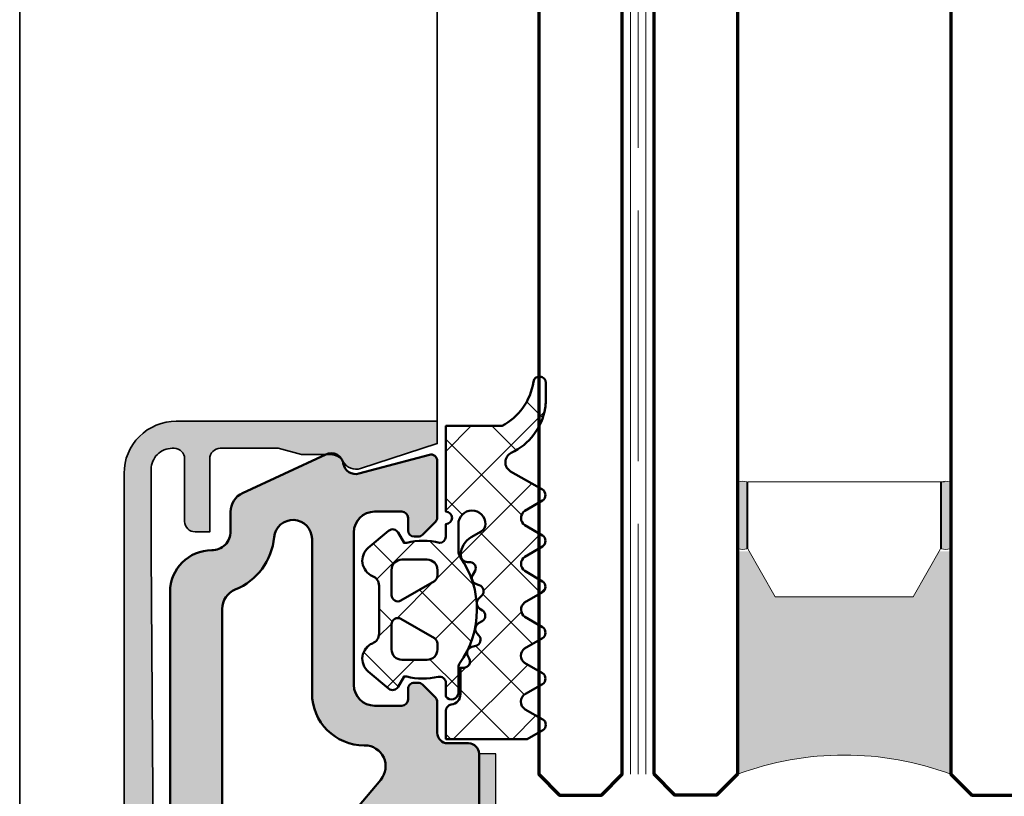
# Model space of a CAD drawing. Units: millimetres. Extents: x 2450 to 23610, y -6352 to 1523.
# Drawn here: x 4421 to 4468, y -4690 to -4653 of the extents above; entities that cross this region are included whole.
import ezdxf

# ---------------------------------------------------------------- set-up
doc = ezdxf.new("R2010")
doc.units = ezdxf.units.MM
doc.linetypes.add('ACAD_ISO02W100', pattern=[15, 12, -3])
doc.layers.add('01_Stanzungen', color=7, linetype='Continuous', true_color=0xffffff)
for name, color, linetype, lineweight in [('Minusleitung', 170, 'Continuous', 5), ('Plusleitung', 10, 'Continuous', 13), ('S02_Beschriftung', 1, 'Continuous', 25), ('S03_AL_Kontur', 250, 'Continuous', 35), ('S04_AL_Schraffur', 250, 'Continuous', 25), ('S05_EPDM_Kontur', 43, 'Continuous', 50), ('S06_EPDM_Schraffur', 43, 'Continuous', 25), ('S09_KS_Kontur', 250, 'Continuous', 50), ('S15_Glas_Kontur', 4, 'Continuous', 70), ('S27_Grau_13', 151, 'Continuous', 25), ('S32_Folie_Kontur', 2, 'Continuous', 35), ('S33_Folie_Schraffur', 52, 'Continuous', 25), ('Zellen mono', 7, 'Continuous', 5), ('Zellverbinder 5mm', 8, 'Continuous', 9)]:
    doc.layers.add(name, color=color, linetype=linetype, lineweight=lineweight)

# ---------------------------------------------------------------- blocks, each defined once
blk = doc.blocks.new('246476_s')
at = {"layer": 'S06_EPDM_Schraffur'}
h = blk.add_hatch(dxfattribs=at)
h.set_pattern_fill('NETZ', color=256, scale=2, angle=45, style=0)
h.set_pattern_definition([(45, (0.3148376854234414, -2.842170943040401e-14), (-1.414213562373095, 1.414213562373095), []), (135, (0.3148376854234414, -2.842170943040401e-14), (-1.414213562373095, -1.414213562373095), [])])
h.paths.add_polyline_path([(-0.02785247301631794, 3.01321739620708, -0.2640740339718941), (-0.8794760081725246, 2.513324207730562, -0.4031088448780166), (-1.222493586297567, 2.834178394742281), (-1.230000910516331, 2.977946705289113, 0.5598796740341249), (-1.637837824578818, 3.199366993375079), (-1.823934015985066, 3.091929859586003, -0.4769201459026029), (-2.282491144891317, 3.267970509000064), (-2.326985773797553, 3.404887623257892, 0.5600289698353361), (-2.824422297235081, 3.524318165250079), (-2.965840754266303, 3.382930225796966, -0.4770796840300961), (-3.454305109735075, 3.434276050992266), (-3.532735285516274, 3.555018848843828, 0.5600170971575666), (-4.044148859735059, 3.541621632046953), (-4.144124445672574, 3.368464893765689, -0.4769475983170314), (-4.629292902703819, 3.291621632046954), (-4.736287531610082, 3.387950367398517, 0.5600691310621724), (-5.226766047235074, 3.242656177945376), (-5.28041594957881, 3.042491383023503, -0.4769506722380384), (-5.706380305047568, 2.852832264371188), (-5.843831476922582, 2.922862476773503, 0.5599113513054623), (-6.280049738641304, 2.655559009976656), (-6.280049738641316, 2.500613636441472), (-7.552449640985065, 2.500613636441486, 0.3780439225922989), (-8.048543391330988, 2.063113636357104, -0.377910948992063), (-8.34621184801631, 1.800616688199312), (-9.70003264879756, 1.800616688199313), (-9.700032648797556, 5.69568175739794), (-9.273848353041785, 6.43994729795881, -0.579303801366104), (-8.753357094656225, 6.440272163656362), (-8.27406829332881, 5.605685419507295, 0.6045121392888976), (-7.537008223290969, 5.615191645093248), (-7.062032041597063, 6.426566326049027, -0.5740038496663157), (-6.543931681469587, 6.426054958132354), (-6.046041426415968, 5.571673578686983, 0.5163227847495158), (-5.363058027978441, 5.570681757397907), (-4.861715120603179, 6.427086906694272, -0.5726460132519031), (-4.344234363276144, 6.427631091910072), (-3.846028980966168, 5.580676264233873, 0.4984715150018896), (-3.159078297372418, 5.570681757397935), (-2.662279466349048, 6.426161824515888, -0.5738058255067976), (-2.144271057396566, 6.427610867813669), (-1.64607780909111, 5.580676264233843, 0.5204334112251826), (-0.9660851929145342, 5.580676264233873), (-0.4650831170137626, 6.428206802181621, -0.5712343112990088), (0.05175041390845092, 6.427650645361169), (0.5499670531792167, 5.580676264233857, 0.5191034147348027), (1.231912913565139, 5.580676264233873), (1.735457703827621, 6.428224792344864, -0.5741519893457906), (2.253610450080089, 6.424244644262715), (3.126382924035255, 4.902463463529486, 0.6056284803284463), (4.011916619731465, 4.937035309936377, -0.2451186296191011), (6.159923228641587, 6.561023079566596, -0.04124657919423042), (6.488169714467959, 6.58871151273894), (7.371722203324169, 6.590219671438164, -0.9304056299566246), (7.415834681196459, 5.993405342927474, 0.2403151791707256), (5.299905839209032, 4.490678021081578), (5.299905839209032, 1.800616688199341), (1.199991765264933, 1.800616688199297, 1), (0.599955144171183, 1.800616688199297), (-0.004685839824852656, 1.800616688199297, 0.4094993460794218), (-0.3000448628343478, 1.500651067779343, -0.1272349056350701), (-0.3000448628343477, -0.07195787997454878), (-0.3000448628343477, -0.1993458804628159), (0.1999551371656522, -0.4880269107362677, -0.4662267217323643), (0.2797891215406523, -0.9406636294862678), (-0.536617128459333, -1.913579278900329, -0.5622513327759797), (-1.887874452678126, -1.707036310150345, 0.3027620208365638), (-2.349366154913406, -1.399387889437421), (-4.650618586297602, -1.399387889437421, 0.3027765648168427), (-5.112166437860057, -1.70707374148819, -0.5621735163250964), (-6.463484797235054, -1.913616710238202), (-7.279830012078804, -0.9407010608241818, -0.4663768607828723), (-7.200057062860061, -0.4880643420741396), (-6.700057062860076, -0.1993833118007153), (-6.70005706286004, -0.07199531130988815, -0.1213698017842509), (-6.716930760205721, 1.432124041297473, 0.4834055679498186), (-7.009007389398106, 1.800616688199298), (-7.659749445672562, 1.800616688199298, -0.7326261233361712), (-7.470052180047567, 2.400615162320378), (-6.252132241851733, 2.400615162320406, 0.1576742984161153), (-6.076469965095431, 2.457422307727968, -0.3197133915894347), (-0.9713771410443963, 2.491429360284496, 0.1542626240933917), (-0.6840324361824124, 2.400615162320405), (0.5999551441711829, 2.400615162320406, 1), (0.599955144171183, 3.700618214078203, 0.2679785163984976), (0.253580632452432, 3.500613636441469)])
h.paths.add_polyline_path([(-1.100123302155957, 0.8998931105626004), (-1.100123302155957, -0.3001038376795871, -0.4143166674803613), (-1.600123302155957, -0.800103837679587), (-2.800074474030957, -0.800103837679601, -0.5774018272708121), (-3.059901134187207, -0.3501068894373851), (-2.136134044343457, 1.249899214078225, -0.2680358613079482), (-1.876307384187207, 1.3998931105626), (-1.600123302155957, 1.3998931105626, -0.4143184525847293)], flags=16)
h.paths.add_polyline_path([(-3.940272227937214, -0.3501068894373992, -0.5773420639472577), (-4.20009888809345, -0.8001038376795868), (-5.400111095124707, -0.8001038376795866, -0.4141196878514763), (-5.900111095124714, -0.3001038376795865), (-5.900111095124721, 0.899893110562601, -0.4141211766446664), (-5.400111095124714, 1.399893110562601), (-5.123865977937228, 1.399893110562601, -0.2680223974974209), (-4.864039317780957, 1.249899214078226)], flags=16)
at = {"layer": 'S05_EPDM_Kontur'}
for points in [[(-8.34621184801631, 1.800616688199312), (-9.70003264879756, 1.800616688199313), (-9.700032648797558, 5.695681757397939), (-9.273848353041785, 6.43994729795881, -0.5793038013661037), (-8.753357094656225, 6.440272163656362), (-8.27406829332881, 5.605685419507295, 0.6045121392888977), (-7.537008223290969, 5.615191645093248), (-7.062032041597063, 6.426566326049027, -0.5740038496663158), (-6.543931681469587, 6.426054958132354), (-6.046041426415968, 5.571673578686983, 0.5163227847495158), (-5.363058027978441, 5.570681757397907), (-4.861715120603179, 6.427086906694272, -0.572646013251903), (-4.344234363276144, 6.427631091910072), (-3.846028980966168, 5.580676264233873, 0.4984715150018897), (-3.159078297372418, 5.570681757397935), (-2.662279466349048, 6.426161824515888, -0.5738058255067976), (-2.144271057396566, 6.427610867813669), (-1.64607780909111, 5.580676264233843, 0.5204334112251827), (-0.9660851929145342, 5.580676264233873), (-0.4650831170137626, 6.428206802181621, -0.571234311299009), (0.05175041390845092, 6.427650645361169), (0.5499670531792167, 5.580676264233857, 0.5191034147348028), (1.231912913565139, 5.580676264233873), (1.735457703827621, 6.428224792344864, -0.5741519893457907), (2.253610450080089, 6.424244644262715), (3.126382924035255, 4.902463463529486, 0.605628480328446), (4.011916619731465, 4.937035309936377, -0.245118629619101), (6.159923228641587, 6.561023079566596, -0.04124657919423042), (6.488169714467959, 6.58871151273894), (7.371722203324169, 6.590219671438164, -0.9304056299566247), (7.415834681196459, 5.993405342927474, 0.2403151791707256), (5.299905839209032, 4.490678021081578), (5.299905839209031, 1.800616688199341), (1.199991765264933, 1.800616688199297, 1), (0.599955144171183, 1.800616688199297), (-0.004685839824852656, 1.800616688199297, 0.4094993460794218), (-0.3000448628343478, 1.500651067779343, -0.1272349056350701), (-0.3000448628343477, -0.07195787997454878), (-0.3000448628343477, -0.1993458804628158), (0.1999551371656522, -0.4880269107362677, -0.4662267217323642), (0.2797891215406523, -0.9406636294862678), (-0.536617128459333, -1.913579278900329, -0.5622513327759795), (-1.887874452678126, -1.707036310150345, 0.3027620208365638), (-2.349366154913406, -1.399387889437421), (-4.650618586297602, -1.399387889437421, 0.3027765648168427), (-5.112166437860057, -1.70707374148819, -0.5621735163250964), (-6.463484797235054, -1.913616710238202), (-7.279830012078804, -0.9407010608241818, -0.4663768607828721), (-7.200057062860061, -0.4880643420741396), (-6.700057062860075, -0.1993833118007159), (-6.70005706286004, -0.07199531130988815, -0.1213698017842509), (-6.716930760205721, 1.432124041297473, 0.4834055679498186), (-7.009007389398106, 1.800616688199298), (-7.659749445672562, 1.800616688199298, -0.732626123336171), (-7.470052180047567, 2.400615162320378), (-6.252132241851733, 2.400615162320406, 0.1576742984161153), (-6.076469965095431, 2.457422307727968, -0.3197133915894346), (-0.9713771410443963, 2.491429360284496, 0.1542626240933917), (-0.6840324361824124, 2.400615162320405), (0.5999551441711829, 2.400615162320406, 0.9999999999999999), (0.599955144171183, 3.700618214078203, 0.2679785163984976), (0.253580632452432, 3.500613636441469), (-0.02785247301631794, 3.01321739620708, -0.2640740339718942), (-0.8794760081725246, 2.513324207730562, -0.4031088448780167), (-1.222493586297567, 2.834178394742281), (-1.230000910516331, 2.977946705289113, 0.559879674034125), (-1.637837824578818, 3.199366993375079), (-1.823934015985066, 3.091929859586003, -0.4769201459026028), (-2.282491144891317, 3.267970509000064), (-2.326985773797553, 3.404887623257892, 0.5600289698353362), (-2.824422297235081, 3.524318165250079), (-2.965840754266303, 3.382930225796966, -0.4770796840300962), (-3.454305109735075, 3.434276050992266), (-3.532735285516274, 3.555018848843828, 0.5600170971575666), (-4.044148859735059, 3.541621632046953), (-4.144124445672574, 3.368464893765689, -0.4769475983170313), (-4.629292902703819, 3.291621632046954), (-4.736287531610082, 3.387950367398517, 0.5600691310621723), (-5.226766047235074, 3.242656177945376), (-5.28041594957881, 3.042491383023503, -0.4769506722380387), (-5.706380305047568, 2.852832264371188), (-5.843831476922582, 2.922862476773503, 0.5599113513054624), (-6.280049738641304, 2.655559009976656), (-6.280049738641317, 2.500613636441472), (-7.552449640985065, 2.500613636441486, 0.3780439225922989), (-8.048543391330988, 2.063113636357104, -0.3779109489920628), (-8.34621184801631, 1.800616688199312, -0.3779109489920628)], [(-3.940272227937214, -0.3501068894373992), (-4.864039317780957, 1.249899214078226, 0.2680223974974209), (-5.123865977937228, 1.399893110562601), (-5.400111095124714, 1.399893110562601, 0.4141211766446664), (-5.900111095124721, 0.899893110562601), (-5.900111095124714, -0.3001038376795865, 0.4141196878514762), (-5.400111095124707, -0.8001038376795866), (-4.20009888809345, -0.8001038376795868, 0.5773420639472574)], [(-2.136134044343457, 1.249899214078225), (-3.059901134187207, -0.3501068894373851, 0.577401827270812), (-2.800074474030957, -0.800103837679601), (-1.600123302155957, -0.800103837679587, 0.4143166674803613), (-1.100123302155957, -0.3001038376795871), (-1.100123302155957, 0.8998931105626004, 0.4143184525847292), (-1.600123302155957, 1.3998931105626), (-1.876307384187207, 1.3998931105626, 0.2680358613079482)]]:
    blk.add_lwpolyline(points, format="xyb", close=True, dxfattribs=at)
blk = doc.blocks.new('162180_s')
at = {"layer": 'S04_AL_Schraffur'}
blk.add_hatch(color=256, dxfattribs=at).paths.add_polyline_path([(1.799172373851476, -12.51167530961773), (1.799172373851477, 0), (0.7312936507069485, 0), (-0.463690546909628, -3.677789688110352, 0.3541667257074854), (-0.1479256428874118, -4.500385761260986, -0.2678820832879474), (0.2020985804402253, -5.10665225982666), (0.2020985804402251, -6.500562191009521), (0.5021152220570468, -7.620283603668212), (0.5021457396351718, -10.40092277526855, -0.4141985151573487), (0.002097936710057757, -10.90097808837891), (-3.498222140232383, -10.90097808837891), (-3.498222140232382, -11.60104179382324, 0.4142016090105055), (-2.998173979679406, -12.10108184814453), (0.002097936710057979, -12.10107421875, -0.4141877639099182), (0.5021457396351712, -12.60112285614014), (0.5021457396351723, -12.70109272003173, -0.4142217341985046), (-0.4979498662150457, -13.70118141174316), (-4.498333720127309, -13.70118141174317), (-18.19966056720386, -13.60116386413574), (-38.20157935992835, -13.60116386413574), (-51.90332725421497, -13.70118141174317), (-55.9037087239421, -13.70118141174316, -0.4142145250186648), (-56.90381172076827, -12.70108509063719), (-56.90381172076827, -12.60110759748202, -0.4142044070270264), (-56.40376975909837, -12.10107421875), (-53.4034874715007, -12.10108184814453, 0.414173587370039), (-52.90343406573898, -11.6010341644287), (-52.9034416951335, -10.90097808837891), (-56.40376212970381, -10.90097808837891, -0.4142171501544217), (-56.90381172076827, -10.40092277526857), (-56.90383460895187, -7.620283603668259), (-56.60378578082685, -6.500562191009489), (-56.60378578082685, -5.106652259826671, -0.2679623650663348), (-56.25377204791673, -4.500385284423885, 0.3541780234976669), (-55.9380104817546, -3.677789688110344), (-57.13298347369795, 7.105427357600993e-15), (-58.20082762614852, 5.329070518200757e-15), (-58.20082762614852, -12.51161505103427, 0.4133383561168916), (-55.70806474838592, -15.00130081176758), (-0.6935311216556325, -15.00130081176758, 0.4133312714841057)])
at = {"layer": 'S03_AL_Kontur'}
blk.add_lwpolyline([(-55.70368888751632, -15.00130081176758), (-0.6979663647807248, -15.00130081176758, 0.4150964040440018), (1.799172373851477, -12.50107479095458), (1.799172373851477, 0), (0.7312936507069485, 0), (-0.463690546909628, -3.677789688110352, 0.3541667257074854), (-0.1479256428874118, -4.500385761260986, -0.2678820832879474), (0.2020985804402253, -5.10665225982666), (0.2020985804402251, -6.500562191009521), (0.5021152220570468, -7.620283603668213), (0.5021457396351718, -10.40092277526855, -0.4141985151573487), (0.002097936710057757, -10.90097808837891), (-3.498222140232382, -10.90097808837891), (-3.498222140232382, -11.60104179382324, 0.4142016090105055), (-2.998173979679406, -12.10108184814453), (0.002097936710057979, -12.10107421875, -0.4141877639099182), (0.5021457396351712, -12.60112285614014), (0.5021457396351723, -12.70109272003173, -0.4142217341985046), (-0.4979498662150457, -13.70118141174316), (-4.49833372012719, -13.70118141174316), (-18.19966056720409, -13.60116386413574), (-38.20157935992827, -13.60116386413574), (-51.90332725421516, -13.70118141174316), (-55.9037087239421, -13.70118141174316, -0.4142145250186648), (-56.90381172076827, -12.70108509063719), (-56.90381172076827, -12.60110759748202, -0.4142044070270265), (-56.40376975909837, -12.10107421875), (-53.4034874715007, -12.10108184814453, 0.4141735873700388), (-52.90343406573898, -11.6010341644287), (-52.90344169513349, -10.90097808837891), (-56.40376212970381, -10.90097808837891, -0.4142171501544217), (-56.90381172076827, -10.40092277526857), (-56.90383460895187, -7.620283603668256), (-56.60378578082685, -6.500562191009479), (-56.60378578082685, -5.106652259826671, -0.2679623650663348), (-56.25377204791673, -4.500385284423885, 0.3541780234976669), (-55.9380104817546, -3.677789688110344), (-57.13298347369795, 7.105427357601002e-15), (-58.20082762614852, 5.329070518200751e-15), (-58.20082762614852, -12.5010757446289, 0.4150893105985761)], format="xyb", close=True, dxfattribs=at)
blk = doc.blocks.new('278124_a')
for points in [[(-28.13511716581789, 2), (-25.42426406871189, 2, 0.1989123673796603), (-25.21213203435596, 2.087867965644023), (-24.58786796564399, 2.712132034355932, 0.1989123673796603), (-24.49999999999997, 2.924264068711892), (-24.49999999999991, 3.099999999999966, 0.414213562373095), (-24.79999999999998, 3.399999999999977), (-25.39999999999995, 3.399999999999977, -0.414213562373095), (-25.69999999999996, 3.699999999999989), (-25.70000000000002, 5, -0.4142135623730884), (-24.70000000000002, 6), (-17.39999999999995, 6, -0.4142135623730966), (-16.39999999999995, 5), (-16.39999999999995, 3.700000000000017, -0.4142135623731283), (-16.70000000000002, 3.399999999999977), (-17.19999999999996, 3.399999999999977, 0.4142135623731005), (-17.49999999999997, 3.099999999999994), (-17.49999999999997, 2.924264068711864, 0.1989123673796574), (-17.41213203435589, 2.712132034355932), (-16.78786796564404, 2.087867965644023, 0.198912367379662), (-16.57573593128805, 1.999999999999972), (-15.10000000000005, 2, -0.4142135623731018), (-14.60000000000005, 1.5), (-14.59999999999999, 0.5000000000000284, 0.4142135623731084), (-14.09999999999999, 0), (14.09999999999999, 0, 0.4142135623730883), (14.59999999999999, 0.5), (14.59999999999999, 1.500000000000028, -0.4142135623730751), (15.09999999999999, 2), (16.57573593128799, 2, 0.198912367379679), (16.78786796564404, 2.087867965644051), (17.41213203435595, 2.712132034355989, 0.1989123673796467), (17.49999999999997, 2.924264068711921), (17.49999999999997, 3.099999999999994, 0.4142135623731228), (17.1999999999999, 3.399999999999977), (16.69999999999996, 3.399999999999977, -0.4142135623730951), (16.39999999999995, 3.699999999999989), (16.39999999999995, 5.000000000000028, -0.414213562373095), (17.39999999999995, 6), (24.69999999999996, 6, -0.4142135623730976), (25.69999999999996, 5), (25.69999999999996, 3.699999999999989, -0.4142135623730976), (25.39999999999995, 3.399999999999977), (24.79999999999993, 3.399999999999977, 0.414213562373095), (24.49999999999997, 3.099999999999966), (24.49999999999997, 2.924264068711864, 0.1989123673796664), (24.58786796564399, 2.712132034355932), (25.21213203435585, 2.08786796564408, 0.198912367379661), (25.42426406871184, 2.000000000000028), (28.1351171658176, 2, 0.4931454260311806), (28.42489491370438, 2.377645713530711), (27.52044450422645, 5.753100594628819, -0.4421263165001627), (28.0000000000002, 6.500000000000369, 0.4953493100405305), (28.44378467222188, 7.345178935354596), (26.58907425448072, 11.32261826174124, 0.2914734195859923), (25.68276646744428, 11.90000000000001), (24.74999999999997, 11.90000000000003, -0.4142135623731042), (23.84999999999999, 12.80000000000001, 0.4142135623730945), (21.84999999999999, 14.80000000000001), (7.049999999999983, 14.80000000000001, 0.4142135623730919), (6.05000000000004, 13.79999999999998, 0.414213562373095), (6.249999999999972, 13.59999999999999), (6.299999999999983, 13.59999999999999), (6.299999999999983, 11.29999999999998, -0.4142135623730849), (5.30000000000004, 10.30000000000004), (0.2499999999999147, 10.30000000000001, -0.7999999999998224), (-0.2500000000000853, 10.30000000000001), (-5.30000000000004, 10.30000000000004, -0.41421356237309), (-6.299999999999983, 11.30000000000001), (-6.299999999999983, 13.59999999999999), (-6.250000000000028, 13.59999999999999, 0.4142135623730867), (-6.05000000000004, 13.80000000000001, 0.414213562373095), (-7.049999999999983, 14.80000000000001), (-21.84999999999999, 14.79999999999998, 0.4142135623730942), (-23.84999999999999, 12.80000000000001, -0.4142135623730765), (-24.75000000000003, 11.90000000000001), (-25.68276646744457, 11.90000000000001, 0.2914734195859493), (-26.58907425448109, 11.3226182617411), (-28.44378467222188, 7.345178935354539, 0.4953493100405465), (-27.99999999999952, 6.499999999998636, -0.4421263165001603), (-27.52044450422665, 5.753100594628791), (-28.42489491370449, 2.377645713530541, 0.493145426031268)], [(-8.400000000000006, 8.913111052681984), (-8.400000000000006, 10.79999999999995, 0.414213562373094), (-9.900000000000006, 12.29999999999998), (-21.0419008907198, 12.30000000000001, 0.3056148031514099), (-21.96892586427239, 11.67499959788384, -0.2806953540102821), (-24.47501721159423, 9.812634634110452, 0.9551285548687296), (-24.39177112538701, 8), (-16.99999999999997, 8, -0.4142135623730954), (-14.49999999999991, 5.500000000000028), (-14.49999999999997, 5.472802564854788, 0.6370702608075122), (-12.85721239031338, 4.706758121735874), (-8.757212390313413, 8.147066609563069, 0.2216946626429261)], [(8.400000000000006, 8.913111052681984), (8.399999999999949, 10.79999999999995, -0.414213562373094), (9.900000000000006, 12.29999999999998), (21.0419008907198, 12.30000000000001, -0.3056148031514099), (21.96892586427239, 11.67499959788384, 0.2806953540102821), (24.47501721159423, 9.812634634110452, -0.9551285548687296), (24.39177112538695, 8), (16.99999999999997, 8, 0.4142135623730954), (14.49999999999991, 5.500000000000028), (14.49999999999997, 5.472802564854788, -0.6370702608075122), (12.85721239031338, 4.706758121735874), (8.757212390313413, 8.147066609563069, -0.2216946626429261)], [(6.010768987951479, 7.5), (-6.010768987951536, 7.5, 0.1763269807084812), (-7.296344207324665, 7.032088886237858), (-10.59278760968661, 4.266044443118943, 0.7002075382096862), (-9.950000000000017, 2.5), (9.950000000000017, 2.5, 0.7002075382096848), (10.59278760968655, 4.266044443118943), (7.296344207324665, 7.032088886237887, 0.1763269807084812)]]:
    blk.add_lwpolyline(points, format="xyb", close=True)
blk = doc.blocks.new('FWS 60 SI Green H')
at = {"layer": 'S27_Grau_13'}
h = blk.add_hatch(color=256, dxfattribs=at)
h.dxf.hatch_style = 1
edge = h.paths.add_edge_path(flags=16)
edge.add_line((-12.1012015168409, -19.97915931923009), (-13.98809046415887, -19.97915931923009))
edge.add_arc((-13.98809046415887, -21.47915931923012), 1.500000000000021, 89.99999999999959, 179.9999999999992)
edge.add_line((-15.48809046415889, -21.47915931923009), (-15.48809046415893, -32.62106020994989))
edge.add_arc((-14.4880904641562, -32.62106020994979), 1.00000000000273, 180.0000000000061, 247.9757120160788)
edge.add_arc((-15.98808403035001, -36.32914817555422), 2.999987132386983, 5.258975249578327, 67.97571201607133, ccw=False)
edge.add_arc((-12.09631933877197, -35.97093044461705), 0.908228874613054, 185.2589752495762, 359.999999999996)
edge.add_line((-11.18809046415892, -35.97093044461711), (-11.18809046415892, -28.57915931923006))
edge.add_arc((-8.688090464158897, -28.57915931923003), 2.500000000000014, 90.00000000000102, 180.000000000001, ccw=False)
edge.add_line((-8.68809046415894, -26.07915931923), (-8.6608930290137, -26.07915931923006))
edge.add_arc((-8.660893029013721, -25.07915931923006), 1, 270.000000000001, 400.000000000004)
edge.add_line((-7.894848585894785, -24.43637170954347), (-11.33515707372198, -20.3363717095435))
edge.add_arc((-12.1012015168409, -20.97915931923006), 0.9999999999999633, 40.00000000000312, 90)
edge = h.paths.add_edge_path(flags=16)
edge.add_line((-12.10120151684089, -3.179159319230081), (-13.98809046415886, -3.179159319230138))
edge.add_arc((-13.98809046415884, -1.679159319230095), 1.500000000000043, 179.9999999999995, 269.9999999999993, ccw=False)
edge.add_line((-15.48809046415889, -1.679159319230081), (-15.48809046415892, 9.462741571489715))
edge.add_arc((-14.48809046415619, 9.462741571489616), 1.00000000000273, 112.02428798392131, 179.9999999999943, ccw=False)
edge.add_arc((-15.98808403035, 13.17082953709404), 2.999987132386975, 292.0242879839287, 354.7410247504218)
edge.add_arc((-12.09631933877196, 12.81261180615684), 0.9082288746130562, 1.8189894035458565e-12, 174.7410247504222, ccw=False)
edge.add_line((-11.1880904641589, 12.81261180615687), (-11.1880904641589, 5.420840680769885))
edge.add_arc((-8.68809046415889, 5.420840680769842), 2.500000000000014, 179.999999999999, 269.999999999999)
edge.add_line((-8.688090464158932, 2.920840680769828), (-8.660893029013693, 2.920840680769885))
edge.add_arc((-8.660893029013707, 1.920840680769885), 1, -40.00000000000398, 89.99999999999898, ccw=False)
edge.add_line((-7.894848585894778, 1.278053071083292), (-11.33515707372197, -2.821946928916674))
edge.add_arc((-12.10120151684089, -2.179159319230109), 0.9999999999999633, 270, 319.9999999999969, ccw=False)
edge = h.paths.add_edge_path(flags=16)
edge.add_line((-10.6880904641589, -5.568390331278607), (-10.6880904641589, -17.58992830718162))
edge.add_arc((-8.688090464158968, -17.58992830718158), 1.999999999999943, 180.0000000000014, 220.000000000005)
edge.add_line((-10.22017935039677, -18.87550352655475), (-7.454134907277854, -22.1719469289167))
edge.add_arc((-6.688090464158918, -21.5291593192301), 1.000000000000005, 220.0000000000038, 360)
edge.add_line((-5.688090464158904, -21.5291593192301), (-5.688090464158904, -1.62915931923007))
edge.add_arc((-6.688090464158904, -1.629159319230098), 0.9999999999999964, 1.221332997681995e-12, 139.9999999999977)
edge.add_line((-7.454134907277847, -0.9863717095435334), (-10.22017935039679, -4.282815111905421))
edge.add_arc((-8.688090464158897, -5.568390331278579), 2.00000000000001, 139.999999999997, 180.0000000000006)
edge = h.paths.add_edge_path()
edge.add_line((-5.188090464158918, -39.71427648504799), (-5.188090464158918, -37.00342338794199))
edge.add_arc((-5.488090464158859, -37.00342338794199), 0.299999999999951, 0, 45.00000000000048)
edge.add_line((-5.275958429802941, -36.79129135358606), (-5.90022249851485, -36.1670272848741))
edge.add_arc((-6.112354532870796, -36.37915931923006), 0.2999999999999868, 45.0000000000024, 90.00000000000271)
edge.add_line((-6.11235453287081, -36.07915931923007), (-6.288090464158884, -36.07915931923002))
edge.add_arc((-6.288090464158856, -36.37915931923006), 0.3000000000000398, 90.00000000000541, 180.0000000000054)
edge.add_line((-6.588090464158896, -36.37915931923008), (-6.588090464158896, -36.97915931923005))
edge.add_arc((-6.888090464158907, -36.97915931923005), 0.3000000000000114, 270, 360, ccw=False)
edge.add_line((-6.888090464158907, -37.27915931923006), (-8.188090464158918, -37.27915931923012))
edge.add_arc((-8.188090464158904, -36.2791593192301), 1.000000000000011, 180.0000000000006, 269.9999999999994, ccw=False)
edge.add_line((-9.188090464158918, -36.27915931923012), (-9.188090464158918, -28.97915931923005))
edge.add_arc((-8.188090464158918, -28.97915931923004), 0.9999999999999964, 89.99999999999977, 180.0000000000002, ccw=False)
edge.add_line((-8.188090464158911, -27.97915931923005), (-6.888090464158928, -27.97915931923005))
edge.add_arc((-6.888090464158921, -28.27915931923008), 0.3000000000000362, -6.0822458181064576e-12, 90.00000000000068, ccw=False)
edge.add_line((-6.588090464158888, -28.27915931923012), (-6.588090464158888, -28.77915931923006))
edge.add_arc((-6.288090464158898, -28.77915931923008), 0.2999999999999936, 179.9999999999966, 269.999999999998)
edge.add_line((-6.288090464158898, -29.07915931923007), (-6.112354532870768, -29.07915931923007))
edge.add_arc((-6.112354532870853, -28.77915931923009), 0.2999999999999829, 270.0000000000135, 315.0000000000134)
edge.add_line((-5.900222498514836, -28.99129135358599), (-5.275958429802927, -28.36702728487414))
edge.add_arc((-5.488090464158915, -28.15489525051814), 0.3000000000000321, 314.9999999999986, 359.9999999999994)
edge.add_line((-5.188090464158876, -28.15489525051815), (-5.188090464158904, -26.67915931923015))
edge.add_arc((-4.688090464158918, -26.67915931923014), 0.4999999999999929, 89.9999999999992, 180.0000000000008, ccw=False)
edge.add_line((-4.688090464158904, -26.17915931923015), (-3.688090464158932, -26.1791593192301))
edge.add_arc((-3.688090464158918, -25.67915931923008), 0.5000000000000036, 269.9999999999972, 359.9999999999996)
edge.add_line((-3.188090464158904, -25.6791593192301), (-3.188090464158904, 2.520840680769908))
edge.add_arc((-3.688090464158904, 2.520840680769908), 0.5000000000000071, 8.142219984546486e-13, 89.99999999999919)
edge.add_line((-3.688090464158904, 3.020840680769908), (-4.688090464158932, 3.020840680769908))
edge.add_arc((-4.688090464158904, 3.520840680769908), 0.5, 180, 269.99999999999636, ccw=False)
edge.add_line((-5.188090464158904, 3.520840680769908), (-5.188090464158904, 4.996576612057908))
edge.add_arc((-5.488090464158972, 4.996576612057936), 0.3000000000000753, 359.9999999999932, 404.9999999999981)
edge.add_line((-5.275958429802955, 5.208708646413953), (-5.900222498514893, 5.832972715125862))
edge.add_arc((-6.112354532870825, 5.620840680769916), 0.2999999999999693, 45.00000000000096, 89.99999999999865)
edge.add_line((-6.112354532870825, 5.920840680769885), (-6.288090464158898, 5.920840680769885))
edge.add_arc((-6.28809046415887, 5.620840680769874), 0.3000000000000114, 90.00000000000541, 180.0000000000109)
edge.add_line((-6.588090464158881, 5.620840680769817), (-6.588090464158881, 5.120840680769874))
edge.add_arc((-6.888090464158893, 5.120840680769874), 0.3000000000000114, 270, 360, ccw=False)
edge.add_line((-6.888090464158893, 4.820840680769862), (-8.188090464158932, 4.820840680769862))
edge.add_arc((-8.188090464158918, 5.820840680769848), 0.9999999999999858, 179.9999999999992, 269.9999999999992, ccw=False)
edge.add_line((-9.188090464158904, 5.820840680769862), (-9.188090464158904, 13.12084068076987))
edge.add_arc((-8.188090464158904, 13.12084068076987), 0.9999999999999964, 89.99999999999977, 180, ccw=False)
edge.add_line((-8.188090464158904, 14.12084068076987), (-6.888090464158893, 14.12084068076987))
edge.add_arc((-6.888090464158893, 13.82084068076986), 0.3000000000000114, 0, 90, ccw=False)
edge.add_line((-6.588090464158881, 13.82084068076986), (-6.588090464158881, 13.22084068076984))
edge.add_arc((-6.288090464158898, 13.22084068076987), 0.2999999999999829, 180.0000000000054, 270.0000000000054)
edge.add_line((-6.28809046415887, 12.92084068076989), (-6.112354532870768, 12.92084068076989))
edge.add_arc((-6.112354532870768, 13.22084068076983), 0.2999999999999403, 269.9999999999993, 315.0000000000014)
edge.add_line((-5.900222498514836, 13.00870864641391), (-5.275958429802984, 13.63297271512576))
edge.add_arc((-5.488090464158972, 13.84510474948175), 0.3000000000000296, 314.999999999999, 360)
edge.add_line((-5.188090464158932, 13.84510474948175), (-5.188090464158904, 16.55595784658752))
edge.add_arc((-5.488090464158944, 16.5559578465875), 0.3000000000000433, 2.714073328181809e-12, 104.9999999999804)
edge.add_line((-5.565736177689615, 16.84573559447429), (-8.941191058787723, 15.94128518499636))
edge.add_arc((-9.096482485849101, 16.52084068077004), 0.6000000000001918, 189.5940682268499, 284.9999999999818, ccw=False)
edge.add_arc((-10.27969844246893, 16.32084068077022), 0.5999999999996857, 9.594068226855352, 115.0000000000293)
edge.add_line((-10.5332693995135, 16.86462535299179), (-14.51070872590014, 15.00991493525063))
edge.add_arc((-14.08809046415907, 14.10360714821434), 0.9999999999998407, 115.0000000000282, 180.0000000000082)
edge.add_line((-15.08809046415891, 14.10360714821419), (-15.08809046415894, 13.17084068076989))
edge.add_arc((-15.9880904641589, 13.17084068076987), 0.899999999999963, -90.00000000000102, 9.094947017729282e-13, ccw=False)
edge.add_arc((-15.98809046415892, 10.27084068076991), 2, 90.00000000000006, 180)
edge.add_line((-17.98809046415892, 10.27084068076991), (-17.98809046415892, -4.529159319230104))
edge.add_arc((-16.98809046415893, -4.529159319230047), 0.9999999999999911, 180.0000000000029, 270.0000000000021)
edge.add_arc((-16.98809046415887, -5.329159319230087), 0.1999999999999602, 269.9999999999919, 359.9999999999918)
edge.add_line((-16.78809046415891, -5.329159319230115), (-16.78809046415891, -5.279159319230104))
edge.add_line((-16.78809046415891, -5.279159319230104), (-14.48809046415889, -5.279159319230104))
edge.add_arc((-14.48809046415891, -6.279159319230061), 0.9999999999999574, 7.958078640513122e-13, 89.99999999999898, ccw=False)
edge.add_line((-13.48809046415894, -6.279159319230047), (-13.48809046415892, -11.32915931923017))
edge.add_arc((-13.54434046415898, -11.57915931923017), 0.2562500000000122, -77.31961650816811, 77.31961650816811, ccw=False)
edge.add_line((-13.48809046415892, -11.82915931923017), (-13.48809046415895, -16.87915931923013))
edge.add_arc((-14.48809046415892, -16.87915931923011), 0.9999999999999645, 269.9999999999996, 359.9999999999988, ccw=False)
edge.add_line((-14.48809046415892, -17.87915931923007), (-16.78809046415891, -17.87915931923007))
edge.add_line((-16.78809046415891, -17.87915931923007), (-16.78809046415891, -17.82915931923011))
edge.add_arc((-16.98809046415892, -17.82915931923014), 0.2000000000000064, 4.071109992273171e-12, 90.00000000000306)
edge.add_arc((-16.98809046415895, -18.6291593192301), 0.9999999999999716, 89.99999999999838, 179.9999999999984)
edge.add_line((-17.98809046415892, -18.62915931923007), (-17.9880904641589, -33.42915931923008))
edge.add_arc((-15.98809046415891, -33.4291593192301), 1.999999999999989, 179.9999999999997, 269.9999999999995)
edge.add_arc((-15.98809046415897, -36.32915931923014), 0.9000000000000483, 6.252776074688882e-13, 89.99999999999733, ccw=False)
edge.add_line((-15.08809046415892, -36.32915931923013), (-15.08809046415892, -37.26192578667467))
edge.add_arc((-14.08809046415881, -37.26192578667465), 1.000000000000107, 180.0000000000004, 244.9999999999712)
edge.add_line((-14.51070872590002, -38.16823357371119), (-10.53326939951346, -40.02294399145198))
edge.add_arc((-10.2796984424683, -39.47915931922944), 0.6000000000008077, 244.9999999999588, 350.4059317731356)
edge.add_arc((-9.096482485848632, -39.67915931922921), 0.5999999999989032, 75.00000000002979, 170.4059317731613, ccw=False)
edge.add_line((-8.941191058787709, -39.09960382345675), (-5.565736177689459, -40.00405423293459))
edge.add_arc((-5.488090464158773, -39.714276485048), 0.2999999999998598, 255.0000000000082, 360.0000000000014)
at = {"layer": 'S33_Folie_Schraffur'}
h = blk.add_hatch(color=256, dxfattribs=at)
h.dxf.hatch_style = 2
h.paths.add_polyline_path([(-2.388090464158907, -5.679159319230095), (-2.388090464158907, 2.520840680769879), (-3.188090464158904, 2.520840680769879), (-3.188090464158904, -5.679159319230095)])
at = {"layer": 'S32_Folie_Kontur', "linetype": 'ByBlock', "lineweight": -2}
blk.add_lwpolyline([(-2.388090464158921, -25.6791593192301), (-2.388090464158907, 2.520840680769879), (-3.188090464158904, 2.520840680769879), (-3.188090464158904, -25.6791593192301)], close=True, dxfattribs=at)
at = {"layer": '01_Stanzungen', "rotation": 270}
blk.add_blockref('162180_s', (-5.188090464158918, -39.75139843822924), dxfattribs=at)
at = {"layer": 'S02_Beschriftung', "xscale": -1, "rotation": 270}
blk.add_blockref('246476_s', (-6.579104575451908, 12.92258359131469), dxfattribs=at)
at = {"layer": 'S09_KS_Kontur', "rotation": 89.99999999999999}
blk.add_blockref('278124_a', (-3.188090464158904, -11.57915931923009), dxfattribs=at)

msp = doc.modelspace()

# ---------------------------------------------------------------- hatches: boundary and pattern name
at = {"layer": 'Zellen mono'}
h = msp.add_hatch(color=256, dxfattribs=at)
h.dxf.hatch_style = 1
h.paths.add_polyline_path([(4455.770481461706, -4675.41901190153), (4455.770481461699, -4678.619011901527, 0.1499999999861041), (4456.170481461719, -4678.619011901528), (4456.170481461715, -4675.41901190153, 0.1499999999861041)])
h = msp.add_hatch(color=256, dxfattribs=at)
h.dxf.hatch_style = 1
h.paths.add_polyline_path([(4465.489394095873, -4675.41901190153), (4465.489394095865, -4678.619011901527, 0.1499999999890443), (4465.889394095888, -4678.619011901526), (4465.889394095881, -4675.41901190153, 0.1499999999890441)])
at = {"layer": 'Zellverbinder 5mm'}
h = msp.add_hatch(color=250, dxfattribs=at)
edge = h.paths.add_edge_path()
edge.add_line((4455.720481461718, -4689.41901190153), (4455.720481461718, -4678.743530450539))
edge.add_line((4455.720481461718, -4678.743530450539), (4456.290309598069, -4678.739957781473))
edge.add_line((4456.290309598069, -4678.739957781473), (4457.520481461721, -4680.91901190153))
edge.add_line((4457.520481461721, -4680.91901190153), (4464.139394095881, -4680.91901190153))
edge.add_line((4464.139394095881, -4680.91901190153), (4465.369014046443, -4678.743530450539))
edge.add_line((4465.369014046443, -4678.743530450539), (4465.93939409587, -4678.743530450539))
edge.add_line((4465.93939409587, -4678.743530450539), (4465.93939409587, -4689.41901190153))
edge.add_arc((4460.829937778794, -4703.244678681268), 14.73959313415564, 69.71754749589736, 110.2824525041035)

# ---------------------------------------------------------------- linework, layer by layer
at = {"layer": 'Minusleitung', "linetype": 'ACAD_ISO02W100'}
msp.add_line((4450.960481461723, -4689.41901190153), (4450.960481461716, -4592.494552944682), dxfattribs=at)
at = {"layer": 'Minusleitung', "color": 8, "lineweight": 15}
for p, q in [((4456.220481461725, -4678.619011901527), (4456.220481461718, -4675.41901190153)), ((4456.220481461718, -4675.41901190153), (4465.63939409587, -4675.41901190153)), ((4465.43939409587, -4675.41901190153), (4465.439394095884, -4678.619011901527)), ((4456.220481461725, -4678.619011901527), (4457.520481461721, -4680.91901190153)), ((4464.139394095881, -4680.91901190153), (4465.439394095884, -4678.619011901527)), ((4457.520481461721, -4680.91901190153), (4464.139394095881, -4680.91901190153))]:
    msp.add_line(p, q, dxfattribs=at)
at = {"layer": 'Plusleitung'}
for p, q in [((4450.600481461723, -4689.41901190153), (4450.600481461715, -4592.494552944668)), ((4451.320481461724, -4689.419011901523), (4451.320481461717, -4592.49455294466))]:
    msp.add_line(p, q, dxfattribs=at)
at = {"layer": 'S03_AL_Kontur'}
for p, q in [((4421.338070718388, -4812.494552944681), (4421.338070718388, -4592.494552944682)), ((4441.339371530155, -4672.840013234414), (4441.339371530155, -4592.494552944682))]:
    msp.add_line(p, q, dxfattribs=at)
at = {"layer": 'S15_Glas_Kontur'}
for points in [[(4446.200481461714, -4592.494552944682), (4446.200481461721, -4689.41901190153), (4447.200481461721, -4690.41901190153), (4449.200481461714, -4690.41901190153), (4450.200481461714, -4689.41901190153), (4450.200481461714, -4592.494552944682)], [(4455.720481461718, -4592.494552944682), (4455.720481461718, -4689.41901190153), (4454.720481461718, -4690.41901190153), (4452.720481461718, -4690.41901190153), (4451.720481461718, -4689.41901190153), (4451.720481461718, -4592.494552944682)], [(4465.93939409587, -4592.494552944682), (4465.93939409587, -4689.41901190153), (4466.93939409587, -4690.41901190153), (4468.93939409587, -4690.41901190153), (4469.93939409587, -4689.41901190153), (4469.93939409587, -4592.494552944682)]]:
    msp.add_lwpolyline(points, dxfattribs=at)
at = {"layer": 'Zellverbinder 5mm', "color": 7}
for p, q in [((4455.770481461706, -4675.41901190153), (4455.770481461699, -4678.619011901527)), ((4456.170481461715, -4675.41901190153), (4456.170481461722, -4678.619011901527)), ((4465.489394095873, -4675.41901190153), (4465.489394095865, -4678.619011901527)), ((4465.889394095881, -4675.41901190153), (4465.889394095889, -4678.619011901527))]:
    msp.add_line(p, q, dxfattribs=at)
for centre, start, end in [((4455.970481461711, -4676.070678568282), 72.93846878159077, 107.0615312182631), ((4465.689394095877, -4676.070678568282), 72.9384687813491, 107.0615312186509), ((4455.970481461711, -4677.967345234775), 252.9384687817369, 287.0615312184092), ((4465.689394095877, -4677.967345234775), 252.9384687813266, 287.0615312186733)]:
    msp.add_arc(centre, 0.6816666667512554, start, end, dxfattribs=at)
at = {"layer": 'Zellverbinder 5mm', "color": 250}
msp.add_arc((4460.829937778831, -4703.244678681483), 14.73959313436995, 69.71754749634566, 110.282452503963, dxfattribs=at)

# ---------------------------------------------------------------- block references
at = {"layer": 'S02_Beschriftung'}
msp.add_blockref('FWS 60 SI Green H', (4446.527461994315, -4690.962042351552), dxfattribs=at)

doc.saveas('drawing.dxf')
